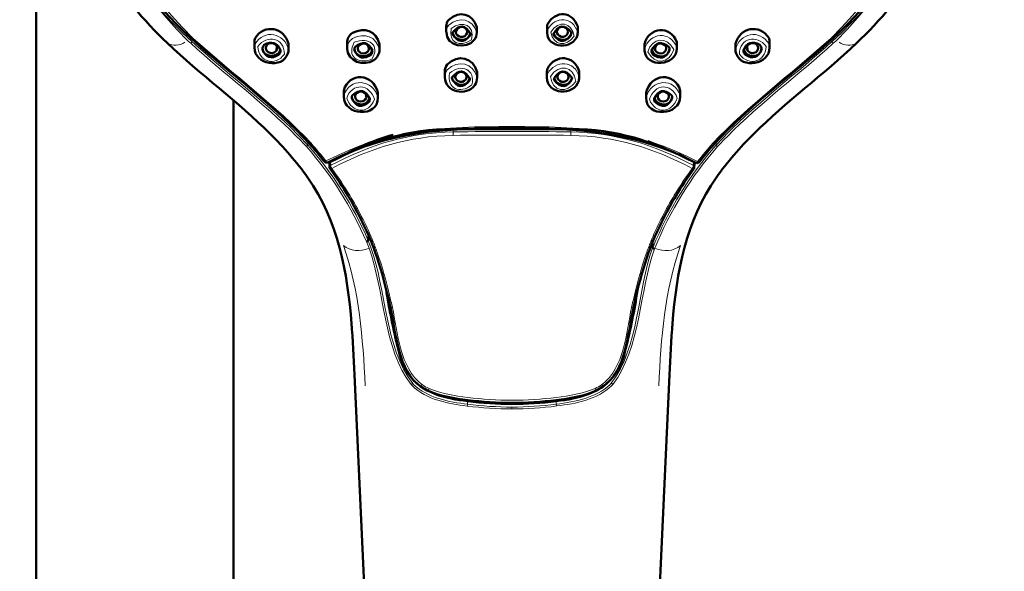
# Model space of a CAD drawing. Units: inches. Extents: x -1267 to 1195, y -1283 to 1995.
# Drawn here: x -693 to -583, y 277 to 338 of the extents above; entities that cross this region are included whole.
import ezdxf

# ---------------------------------------------------------------- set-up
doc = ezdxf.new("R2010")
doc.units = ezdxf.units.IN
doc.header["$MEASUREMENT"] = 0
doc.layers.add('Layer 1', color=7, linetype='Continuous')

msp = doc.modelspace()

# ---------------------------------------------------------------- linework, layer by layer
at = {"layer": 'Layer 1', "lineweight": 50}
for points in [[(-690.8, 158.75), (-690.8, 363.46)], [(-674.08, 336.83), (-674.36, 337.1)], [(-674.08, 336.83), (-673.88, 336.63)], [(-645.11, 337.6), (-645.11, 336.98)], [(-642.78, 336.98), (-642.79, 336.92)], [(-641.71, 337.56), (-641.71, 336.94)], [(-633.87, 337.56), (-633.87, 336.94)], [(-630.47, 337.6), (-630.47, 336.98)], [(-601.49, 336.83), (-601.55, 336.78)], [(-601.49, 336.83), (-601.22, 337.1)], [(-673.43, 336.23), (-673.48, 336.26)], [(-673.23, 336.05), (-673.43, 336.23)], [(-672.67, 335.55), (-672.89, 335.73)], [(-672.87, 335.72), (-672.89, 335.73)], [(-666.48, 335.26), (-666.48, 335.89)], [(-662.68, 335.05), (-662.68, 335.67)], [(-656.15, 335.8), (-656.15, 335.17)], [(-652.54, 335.66), (-652.54, 335.04)], [(-623.03, 335.66), (-623.03, 335.04)], [(-619.44, 335.88), (-619.43, 335.8)], [(-619.43, 335.8), (-619.43, 335.17)], [(-612.89, 335.67), (-612.89, 335.05)], [(-609.1, 335.89), (-609.1, 335.26)], [(-602.9, 335.55), (-602.84, 335.59)], [(-602.84, 335.59), (-602.8, 335.64)], [(-602.14, 336.23), (-602.34, 336.05)], [(-602.1, 336.26), (-602.14, 336.23)], [(-672.67, 335.55), (-672.65, 335.52)], [(-623.03, 335.04), (-623.03, 334.95)], [(-602.9, 335.55), (-602.92, 335.52)], [(-645.28, 332.59), (-645.28, 331.97)], [(-641.67, 332.53), (-641.67, 331.92)], [(-633.9, 332.53), (-633.9, 331.92)], [(-630.3, 332.59), (-630.3, 331.97)], [(-642.85, 331.95), (-642.86, 331.92)], [(-632.72, 331.95), (-632.72, 331.92)], [(-656.53, 329.83), (-656.53, 330.46)], [(-652.73, 329.67), (-652.73, 330.27)], [(-622.85, 329.67), (-622.85, 330.27)], [(-619.05, 329.83), (-619.05, 330.46)], [(-668.79, 158.41), (-668.79, 329.38)], [(-637.79, 326.29), (-637.85, 326.29)], [(-637.85, 326.18), (-637.79, 326.18)], [(-637.73, 326.18), (-637.79, 326.18)], [(-657.47, 322.9), (-657.43, 322.84)], [(-617.62, 322.57), (-619.2, 323.38)], [(-658.12, 322.33), (-658.12, 322.31)], [(-658.12, 322.28), (-658.12, 322.31)], [(-658.1, 321.9), (-658.12, 322.28)], [(-658.04, 321.73), (-658.04, 321.73)], [(-617.54, 321.73), (-617.54, 321.73)], [(-617.48, 321.9), (-617.45, 322.28)], [(-617.46, 322.33), (-617.45, 322.31)], [(-617.45, 322.28), (-617.45, 322.31)], [(-653.8, 313.73), (-653.78, 314.35)], [(-653.57, 313.89), (-653.51, 313.75)], [(-622, 313.89), (-622.07, 313.75)], [(-622.12, 312.92), (-622.14, 313.55)], [(-655.34, 298.79), (-653.28, 254.32)], [(-620.24, 298.79), (-622.29, 254.32)], [(-648.48, 297.9), (-648.48, 297.87)], [(-647.92, 297.44), (-647.92, 297.42)], [(-627.66, 297.44), (-627.66, 297.44)], [(-646.59, 296.72), (-646.58, 296.79)], [(-644.9, 296.22), (-644.9, 296.33)], [(-644.88, 296.32), (-644.88, 296.21)], [(-644.87, 296.2), (-644.86, 296.32)], [(-630.71, 296.21), (-630.71, 296.32)], [(-630.7, 296.32), (-630.7, 296.22)], [(-630.67, 296.22), (-630.67, 296.33)], [(-628.98, 296.73), (-628.99, 296.79)]]:
    msp.add_lwpolyline(points, dxfattribs=at)
at = {"layer": 'Layer 1', "lineweight": 18}
for points in [[(-642.79, 336.92), (-642.78, 337.07)], [(-642.79, 336.92), (-642.78, 337.04)], [(-632.78, 336.92), (-632.79, 337.08)], [(-632.78, 336.92), (-632.79, 337.07)], [(-673.89, 336.02), (-673.85, 336)], [(-673.88, 336.64), (-673.88, 336.63)], [(-673.57, 335.74), (-673.85, 336)], [(-673.75, 336.22), (-673.71, 336.19)], [(-673.43, 335.93), (-673.71, 336.19)], [(-673.42, 336.22), (-673.43, 335.93)], [(-673.29, 336.28), (-673.32, 336.31)], [(-673.08, 336.1), (-673.29, 336.28)], [(-602.29, 336.28), (-602.49, 336.1)], [(-602.25, 336.31), (-602.29, 336.28)], [(-602.16, 336.22), (-602.14, 335.93)], [(-602.14, 335.93), (-601.86, 336.19)], [(-602, 335.74), (-601.72, 336)], [(-601.83, 336.22), (-601.86, 336.19)], [(-601.68, 336.02), (-601.72, 336)], [(-664.08, 334.87), (-664.06, 335.52)], [(-664.08, 334.87), (-663.95, 335.21)], [(-653.78, 334.92), (-653.76, 335.37)], [(-653.78, 334.92), (-653.72, 335.21)], [(-621.79, 334.92), (-621.86, 335.21)], [(-621.79, 334.92), (-621.81, 335.37)], [(-619.43, 335.17), (-619.44, 335.26)], [(-611.49, 334.87), (-611.62, 335.21)], [(-611.49, 334.87), (-611.52, 335.52)], [(-642.86, 331.92), (-642.85, 332.04)], [(-642.86, 331.92), (-642.85, 332)], [(-632.72, 331.92), (-632.72, 332.04)], [(-632.72, 331.92), (-632.72, 332)], [(-654.05, 329.59), (-654.04, 329.98)], [(-654.05, 329.59), (-654, 329.79)], [(-621.53, 329.59), (-621.57, 329.79)], [(-621.53, 329.59), (-621.54, 329.98)], [(-644.33, 326.25), (-644.33, 326.19)], [(-644.33, 325.86), (-644.33, 326.19)], [(-637.78, 326.46), (-637.85, 326.46)], [(-637.79, 326.28), (-637.85, 326.28)], [(-637.79, 325.89), (-637.85, 325.89)], [(-637.79, 326.28), (-637.72, 326.28)], [(-637.79, 325.89), (-637.72, 325.89)], [(-631.25, 325.86), (-631.25, 326.19)], [(-631.24, 326.25), (-631.24, 326.19)], [(-660.52, 324.74), (-660.54, 324.39)], [(-637.79, 325.5), (-637.85, 325.5)], [(-637.79, 325.5), (-637.72, 325.5)], [(-615.05, 324.74), (-615.04, 324.39)], [(-657.99, 322.54), (-657.99, 322.52)], [(-657.96, 322.14), (-657.99, 322.52)], [(-657.28, 323), (-657.24, 322.94)], [(-617.61, 322.14), (-617.59, 322.52)], [(-617.59, 322.54), (-617.59, 322.52)], [(-657.86, 321.79), (-657.86, 321.79)], [(-617.71, 321.79), (-617.72, 321.79)], [(-653.37, 313.94), (-653.31, 313.79)], [(-622.21, 313.94), (-622.27, 313.79)], [(-622.12, 312.92), (-622.08, 313)], [(-621.92, 312.82), (-621.88, 312.9)], [(-649.01, 297.68), (-648.92, 297.58)], [(-648.84, 297.81), (-648.75, 297.71)], [(-648.47, 297.9), (-648.47, 297.87)], [(-626.73, 297.84), (-626.85, 297.71)], [(-626.56, 297.71), (-626.68, 297.58)], [(-644.86, 296.2), (-644.86, 296.32)], [(-631.09, 296.13), (-631.09, 296.25)], [(-642.73, 295.84), (-642.73, 295.5)], [(-638.98, 295.66), (-638.98, 295.53)], [(-638.72, 295.65), (-638.72, 295.53)], [(-638.69, 295.53), (-638.69, 295.65)], [(-638.39, 295.52), (-638.39, 295.65)], [(-637.79, 294.97), (-637.79, 295.18)], [(-637.18, 295.52), (-637.18, 295.65)], [(-636.88, 295.53), (-636.88, 295.65)], [(-636.86, 295.65), (-636.86, 295.53)], [(-636.6, 295.66), (-636.6, 295.53)], [(-632.86, 295.84), (-632.85, 295.51)]]:
    msp.add_lwpolyline(points, dxfattribs=at)
for points in [[(-637.79, 413.9), (-656.83, 413.28), (-675.51, 404.23), (-684.09, 386.45), (-692.62, 368.8), (-687.34, 349.43), (-673.89, 336.02)], [(-637.79, 413.9), (-618.75, 413.28), (-600.06, 404.23), (-591.48, 386.46), (-582.95, 368.8), (-588.23, 349.43), (-601.68, 336.02)], [(-637.78, 413.2), (-656.72, 412.58), (-675.43, 403.47), (-683.7, 385.63), (-691.76, 368.24), (-686.53, 349.4), (-673.32, 336.31)], [(-602.25, 336.31), (-589.04, 349.4), (-583.82, 368.24), (-591.87, 385.63), (-600.14, 403.47), (-618.86, 412.58), (-637.78, 413.2)]]:
    msp.add_open_spline(points, degree=3, knots=[0, 0, 0, 0, 1, 1, 1, 2, 2, 2, 2], dxfattribs=at)
for points in [[(-688.1, 369.86), (-688.62, 357.34), (-683.43, 345.17), (-673.75, 336.22)], [(-601.83, 336.22), (-592.15, 345.17), (-586.95, 357.34), (-587.47, 369.86)], [(-644.84, 337.75), (-643.63, 338.83), (-642.17, 338.47), (-641.71, 336.94)], [(-644.56, 337.4), (-643.21, 338.37), (-641.96, 337.75), (-642.28, 336.15)], [(-630.47, 336.98), (-631.02, 338.71), (-632.95, 338.86), (-633.83, 337.25)], [(-630.85, 336.54), (-631.17, 338.11), (-632.54, 338.35), (-633.48, 337)], [(-662.68, 335.05), (-663.14, 336.94), (-665.37, 337.35), (-666.41, 335.67)], [(-663.12, 334.53), (-663.17, 336.36), (-665.04, 336.81), (-666.11, 335.37)], [(-652.54, 335.04), (-652.92, 336.51), (-654.2, 336.98), (-655.54, 336.29)], [(-644.84, 337.75), (-645.01, 337.54), (-645.11, 337.26), (-645.11, 336.98)], [(-642.28, 336.14), (-643.63, 335.25), (-644.85, 335.79), (-644.56, 337.4)], [(-633.83, 337.25), (-633.86, 337.15), (-633.87, 337.05), (-633.87, 336.94)], [(-633.48, 337), (-633.14, 335.44), (-631.81, 335.26), (-630.85, 336.54)], [(-619.44, 335.26), (-620.12, 337.18), (-622.53, 336.99), (-623.03, 335.04)], [(-612.9, 335.05), (-612.43, 336.94), (-610.2, 337.35), (-609.16, 335.67)], [(-612.46, 334.53), (-612.41, 336.36), (-610.53, 336.81), (-609.47, 335.37)], [(-674.23, 335.88), (-674.85, 335.45), (-675.54, 335.39), (-676.15, 335.75)], [(-673.57, 335.74), (-673.51, 335.78), (-673.45, 335.86), (-673.43, 335.91)], [(-661.81, 325.4), (-665.49, 329.12), (-669.7, 332.23), (-673.57, 335.74)], [(-673.47, 336.26), (-673.45, 336.24), (-673.39, 336.26), (-673.32, 336.31)], [(-661.66, 325.58), (-665.34, 329.3), (-669.56, 332.41), (-673.43, 335.93)], [(-673.23, 336.05), (-673.21, 336.02), (-673.15, 336.04), (-673.08, 336.1)], [(-660.17, 324.59), (-664.1, 328.84), (-668.8, 332.23), (-673.08, 336.1)], [(-666.41, 335.67), (-666.45, 335.53), (-666.48, 335.4), (-666.48, 335.26)], [(-653.41, 333.96), (-655.03, 333.35), (-656.22, 334.34), (-655.35, 335.86)], [(-655.54, 336.29), (-655.92, 336.01), (-656.14, 335.6), (-656.14, 335.17)], [(-653.41, 333.96), (-652.4, 335.51), (-653.74, 336.51), (-655.35, 335.86)], [(-619.77, 335.04), (-620.52, 336.57), (-622.15, 336.43), (-622.66, 334.79)], [(-615.41, 324.59), (-611.46, 328.83), (-606.79, 332.24), (-602.49, 336.1)], [(-613.92, 325.58), (-610.24, 329.3), (-606.03, 332.43), (-602.15, 335.93)], [(-613.76, 325.4), (-610.08, 329.11), (-605.89, 332.24), (-602, 335.74)], [(-609.1, 335.26), (-609.1, 335.4), (-609.12, 335.53), (-609.16, 335.67)], [(-602.49, 336.1), (-602.42, 336.04), (-602.37, 336.02), (-602.34, 336.05)], [(-602.25, 336.31), (-602.18, 336.26), (-602.13, 336.24), (-602.1, 336.26)], [(-602.15, 335.93), (-602.15, 335.88), (-602.09, 335.81), (-602.03, 335.76)], [(-601.35, 335.88), (-600.73, 335.45), (-600.03, 335.39), (-599.42, 335.75)], [(-666.11, 335.37), (-665.95, 333.62), (-664.2, 333.14), (-663.12, 334.53)], [(-622.66, 334.79), (-621.89, 333.29), (-620.3, 333.44), (-619.77, 335.04)], [(-609.47, 335.37), (-609.62, 333.62), (-611.37, 333.14), (-612.46, 334.53)], [(-645.01, 332.77), (-643.79, 333.97), (-642.1, 333.58), (-641.68, 331.92)], [(-644.73, 332.42), (-643.38, 333.53), (-641.85, 332.83), (-642.25, 331.1)], [(-630.3, 331.97), (-630.79, 333.85), (-632.95, 333.96), (-633.85, 332.29)], [(-630.69, 331.49), (-630.89, 333.21), (-632.54, 333.5), (-633.51, 332.04)], [(-645.01, 332.77), (-645.18, 332.53), (-645.28, 332.26), (-645.28, 331.97)], [(-642.25, 331.1), (-643.6, 330.05), (-645.1, 330.69), (-644.73, 332.42)], [(-633.85, 332.29), (-633.88, 332.17), (-633.9, 332.05), (-633.9, 331.92)], [(-652.73, 329.67), (-653.21, 331.78), (-655.96, 332), (-656.53, 329.83)], [(-653.1, 329.5), (-653.65, 331.23), (-655.57, 331.38), (-656.2, 329.64)], [(-633.51, 332.04), (-633.28, 330.31), (-631.68, 330.08), (-630.69, 331.49)], [(-622.85, 329.67), (-622.36, 331.78), (-619.61, 332), (-619.04, 329.83)], [(-622.48, 329.5), (-621.92, 331.23), (-620.01, 331.38), (-619.38, 329.64)], [(-656.2, 329.64), (-655.64, 327.92), (-653.74, 327.77), (-653.1, 329.5)], [(-619.38, 329.64), (-619.94, 327.92), (-621.84, 327.77), (-622.48, 329.5)], [(-658.51, 322.62), (-651.71, 326.17), (-645.41, 326.48), (-637.85, 326.46)], [(-657.99, 322.54), (-653.5, 324.87), (-649.41, 326.17), (-644.33, 326.25)], [(-657.96, 322.14), (-653.48, 324.47), (-649.41, 325.77), (-644.33, 325.86)], [(-644.33, 325.86), (-644.34, 325.73), (-644.34, 325.6), (-644.33, 325.47)], [(-644.33, 326.25), (-642.17, 326.29), (-640.01, 326.29), (-637.85, 326.28)], [(-644.33, 325.86), (-642.17, 325.91), (-640.01, 325.89), (-637.85, 325.89)], [(-637.78, 326.46), (-630.16, 326.48), (-623.99, 326.15), (-617.11, 322.56)], [(-631.25, 325.86), (-633.41, 325.91), (-635.57, 325.89), (-637.73, 325.89)], [(-632.3, 326.27), (-634.11, 326.29), (-635.92, 326.29), (-637.72, 326.28)], [(-617.61, 322.14), (-622.1, 324.47), (-626.17, 325.77), (-631.25, 325.86)], [(-631.25, 325.47), (-631.24, 325.6), (-631.24, 325.73), (-631.25, 325.86)], [(-660.69, 324.22), (-661.06, 324.62), (-661.43, 325.02), (-661.81, 325.4)], [(-660.54, 324.39), (-660.91, 324.79), (-661.28, 325.19), (-661.66, 325.58)], [(-657.86, 321.79), (-653.41, 324.11), (-649.37, 325.38), (-644.33, 325.47)], [(-644.33, 325.47), (-642.17, 325.51), (-640.01, 325.51), (-637.85, 325.5)], [(-631.25, 325.47), (-633.4, 325.51), (-635.56, 325.51), (-637.72, 325.5)], [(-617.71, 321.79), (-622.16, 324.11), (-626.21, 325.38), (-631.25, 325.47)], [(-617.59, 322.54), (-619.24, 323.39), (-620.9, 324.24), (-622.63, 324.92)], [(-613.92, 325.58), (-614.3, 325.19), (-614.67, 324.79), (-615.04, 324.39)], [(-613.76, 325.4), (-614.15, 325.02), (-614.51, 324.62), (-614.88, 324.22)], [(-660.69, 324.22), (-660.63, 324.27), (-660.56, 324.34), (-660.54, 324.38)], [(-660.69, 324.22), (-657.9, 321.08), (-655.66, 317.49), (-654, 313.63)], [(-660.54, 324.39), (-657.72, 321.23), (-655.47, 317.61), (-653.8, 313.73)], [(-660.33, 324.53), (-660.27, 324.52), (-660.21, 324.55), (-660.17, 324.59)], [(-658.51, 322.62), (-659.04, 323.29), (-659.59, 323.95), (-660.17, 324.59)], [(-622.08, 313), (-620.37, 317.15), (-618.02, 321.03), (-615.04, 324.39)], [(-621.88, 312.9), (-620.19, 317.03), (-617.85, 320.88), (-614.88, 324.22)], [(-615.41, 324.59), (-616, 323.94), (-616.56, 323.26), (-617.11, 322.56)], [(-615.24, 324.53), (-615.3, 324.52), (-615.36, 324.55), (-615.41, 324.59)], [(-615.04, 324.39), (-615.03, 324.35), (-614.97, 324.29), (-614.9, 324.23)], [(-658.68, 322.55), (-658.67, 322.53), (-658.59, 322.56), (-658.51, 322.62)], [(-658.51, 322.62), (-658.44, 322.5), (-658.35, 322.45), (-658.31, 322.47)], [(-657.99, 322.53), (-658.06, 322.49), (-658.11, 322.41), (-658.12, 322.33)], [(-657.96, 322.57), (-657.97, 322.57), (-657.98, 322.55), (-657.99, 322.54)], [(-617.59, 322.54), (-617.6, 322.55), (-617.6, 322.57), (-617.62, 322.57)], [(-617.46, 322.33), (-617.46, 322.41), (-617.51, 322.49), (-617.59, 322.53)], [(-617.3, 322.42), (-617.26, 322.4), (-617.18, 322.45), (-617.11, 322.56)], [(-617.11, 322.56), (-617.02, 322.5), (-616.95, 322.48), (-616.93, 322.5)], [(-657.96, 322.14), (-658.05, 322.09), (-658.11, 322), (-658.1, 321.9)], [(-658.04, 321.73), (-658.03, 321.71), (-657.96, 321.73), (-657.86, 321.79)], [(-658.04, 321.73), (-658.02, 321.71), (-657.95, 321.73), (-657.86, 321.78)], [(-657.96, 322.14), (-657.99, 322.06), (-657.94, 321.91), (-657.86, 321.79)], [(-655.86, 318.8), (-656.48, 319.83), (-657.15, 320.82), (-657.86, 321.78)], [(-617.72, 321.78), (-618.43, 320.82), (-619.09, 319.83), (-619.71, 318.8)], [(-617.72, 321.78), (-617.63, 321.73), (-617.55, 321.71), (-617.54, 321.73)], [(-617.71, 321.79), (-617.63, 321.91), (-617.59, 322.06), (-617.61, 322.14)], [(-617.71, 321.79), (-617.62, 321.73), (-617.55, 321.71), (-617.53, 321.73)], [(-617.48, 321.9), (-617.47, 322), (-617.53, 322.09), (-617.61, 322.14)], [(-653.37, 313.94), (-654.09, 315.61), (-654.92, 317.24), (-655.86, 318.8)], [(-619.71, 318.8), (-620.65, 317.24), (-621.49, 315.61), (-622.21, 313.94)], [(-653.51, 312.98), (-653.6, 313.24), (-653.7, 313.49), (-653.8, 313.73)], [(-653.57, 313.89), (-653.5, 313.89), (-653.43, 313.91), (-653.37, 313.94)], [(-653.51, 313.75), (-653.5, 313.73), (-653.42, 313.75), (-653.31, 313.79)], [(-652.8, 312.45), (-652.96, 312.9), (-653.13, 313.34), (-653.31, 313.79)], [(-622.27, 313.79), (-622.44, 313.34), (-622.61, 312.9), (-622.78, 312.45)], [(-622.27, 313.79), (-622.16, 313.75), (-622.07, 313.73), (-622.06, 313.75)], [(-622.21, 313.94), (-622.09, 313.89), (-622.01, 313.87), (-622.01, 313.89)], [(-656.57, 313.21), (-654.78, 308.13), (-654.41, 302.89), (-654.13, 297.55)], [(-653.71, 312.89), (-654.72, 312.45), (-655.76, 312.54), (-656.57, 313.21)], [(-653.71, 312.89), (-653.81, 313.14), (-653.9, 313.39), (-654, 313.63)], [(-653.71, 312.89), (-651.97, 308.19), (-652.17, 301.69), (-649.01, 297.68)], [(-653.51, 312.98), (-651.78, 308.31), (-651.98, 301.78), (-648.84, 297.81)], [(-622.12, 312.92), (-623.83, 308.26), (-623.64, 301.81), (-626.73, 297.84)], [(-621.92, 312.82), (-623.6, 308.16), (-623.47, 301.69), (-626.56, 297.71)], [(-621.88, 312.9), (-620.86, 312.45), (-619.82, 312.53), (-619.01, 313.21)], [(-619.01, 313.21), (-620.8, 308.13), (-621.17, 302.89), (-621.45, 297.55)], [(-651.42, 307.67), (-651.8, 309.29), (-652.26, 310.88), (-652.8, 312.45)], [(-624.15, 307.67), (-623.77, 309.29), (-623.32, 310.88), (-622.78, 312.45)], [(-651.64, 307.64), (-651.57, 307.64), (-651.49, 307.65), (-651.42, 307.67)], [(-651.11, 306.29), (-651.21, 306.75), (-651.32, 307.21), (-651.42, 307.67)], [(-624.15, 307.67), (-624.26, 307.21), (-624.36, 306.74), (-624.47, 306.29)], [(-623.93, 307.64), (-624, 307.64), (-624.08, 307.65), (-624.15, 307.67)], [(-651.32, 306.25), (-651.25, 306.26), (-651.18, 306.27), (-651.11, 306.29)], [(-651.11, 306.29), (-650.51, 303.47), (-650.27, 299.58), (-647.82, 297.68)], [(-624.47, 306.29), (-625.06, 303.47), (-625.3, 299.58), (-627.76, 297.68)], [(-624.47, 306.29), (-624.34, 306.26), (-624.26, 306.24), (-624.25, 306.25)], [(-648.84, 297.81), (-648.87, 297.8), (-648.94, 297.74), (-649.02, 297.68)], [(-648.92, 297.58), (-647.29, 295.99), (-644.95, 295.56), (-642.77, 295.29)], [(-648.75, 297.71), (-647.16, 296.18), (-644.85, 295.75), (-642.73, 295.5)], [(-647.9, 297.44), (-647.9, 297.52), (-647.87, 297.61), (-647.81, 297.68)], [(-647.81, 297.68), (-647.56, 297.52), (-647.3, 297.37), (-647.03, 297.25)], [(-647.03, 297.25), (-647.09, 297.12), (-647.12, 297.01), (-647.09, 296.99)], [(-647.03, 297.25), (-645.66, 296.72), (-644.2, 296.43), (-642.72, 296.26)], [(-626.85, 297.71), (-628.44, 296.2), (-630.73, 295.76), (-632.85, 295.51)], [(-628.54, 297.25), (-629.92, 296.72), (-631.38, 296.43), (-632.85, 296.26)], [(-626.68, 297.58), (-628.3, 296), (-630.63, 295.57), (-632.81, 295.3)], [(-628.54, 297.25), (-628.27, 297.37), (-628.01, 297.51), (-627.77, 297.68)], [(-628.49, 296.99), (-628.46, 297.01), (-628.49, 297.12), (-628.54, 297.25)], [(-627.67, 297.44), (-627.67, 297.52), (-627.71, 297.61), (-627.77, 297.68)], [(-626.56, 297.71), (-626.62, 297.78), (-626.7, 297.83), (-626.74, 297.84)], [(-642.72, 296.26), (-641.08, 296.05), (-639.44, 295.94), (-637.79, 295.94)], [(-637.79, 295.94), (-636.14, 295.94), (-634.49, 296.05), (-632.85, 296.26)], [(-642.73, 295.5), (-642.75, 295.44), (-642.76, 295.37), (-642.77, 295.29)], [(-642.77, 295.29), (-641.12, 295.08), (-639.45, 294.97), (-637.79, 294.97)], [(-642.72, 295.5), (-641.09, 295.29), (-639.44, 295.18), (-637.78, 295.18)], [(-637.79, 294.97), (-636.12, 294.97), (-634.46, 295.08), (-632.81, 295.3)], [(-637.78, 295.18), (-636.14, 295.18), (-634.49, 295.29), (-632.85, 295.51)], [(-632.81, 295.3), (-632.82, 295.37), (-632.83, 295.44), (-632.85, 295.51)]]:
    msp.add_open_spline(points, degree=3, dxfattribs=at)
at = {"layer": 'Layer 1', "lineweight": 50}
for points in [[(-687.87, 368.13), (-687.87, 356.2), (-682.7, 344.76), (-673.48, 336.26)], [(-602.1, 336.26), (-592.87, 344.76), (-587.71, 356.2), (-587.7, 368.13)], [(-676.16, 335.75), (-681.51, 340.87), (-685.7, 347.15), (-688.23, 354.12)], [(-587.34, 354.12), (-589.88, 347.15), (-594.06, 340.87), (-599.42, 335.75)], [(-641.71, 337.56), (-642.17, 339.08), (-643.63, 339.43), (-644.84, 338.37)], [(-630.47, 337.6), (-631.02, 339.33), (-632.95, 339.46), (-633.83, 337.87)], [(-666.41, 336.3), (-665.36, 337.96), (-663.15, 337.54), (-662.68, 335.67)], [(-644.84, 338.37), (-645.01, 338.15), (-645.1, 337.88), (-645.11, 337.6)], [(-644.39, 336.97), (-643.67, 337.87), (-642.95, 337.82), (-642.41, 336.79)], [(-633.83, 337.87), (-633.85, 337.77), (-633.87, 337.66), (-633.87, 337.56)], [(-633.17, 336.81), (-632.62, 337.82), (-631.89, 337.88), (-631.18, 336.97)], [(-619.44, 335.88), (-620.13, 337.79), (-622.53, 337.59), (-623.03, 335.66)], [(-609.16, 336.3), (-610.21, 337.96), (-612.43, 337.54), (-612.89, 335.67)], [(-655.55, 336.91), (-655.93, 336.63), (-656.15, 336.23), (-656.15, 335.8)], [(-655.55, 336.91), (-654.2, 337.58), (-652.92, 337.11), (-652.54, 335.66)], [(-641.99, 336.12), (-642.85, 335), (-645.1, 335.42), (-645.1, 336.98)], [(-644.39, 336.97), (-644.4, 336.92), (-644.41, 336.87), (-644.41, 336.82)], [(-644.41, 336.82), (-643.87, 335.79), (-643.14, 335.74), (-642.42, 336.65)], [(-644.4, 336.91), (-644.28, 336), (-642.58, 335.75), (-642.41, 336.91)], [(-644.02, 337.12), (-644.03, 337.08), (-644.03, 337.03), (-644.03, 337)], [(-644.03, 337), (-644.02, 336.73), (-643.81, 336.51), (-643.52, 336.46)], [(-643.3, 337.58), (-643.65, 337.61), (-643.91, 337.45), (-644.02, 337.12)], [(-643.52, 336.46), (-643.18, 336.41), (-642.85, 336.61), (-642.79, 336.92)], [(-643.3, 337.58), (-642.98, 337.51), (-642.79, 337.3), (-642.78, 336.98)], [(-642.42, 336.65), (-642.41, 336.7), (-642.41, 336.74), (-642.41, 336.79)], [(-641.99, 336.12), (-641.81, 336.36), (-641.71, 336.65), (-641.71, 336.94)], [(-633.87, 336.94), (-633.87, 335.14), (-630.95, 334.99), (-630.51, 336.65)], [(-633.17, 336.81), (-633.17, 336.76), (-633.17, 336.7), (-633.16, 336.65)], [(-633.16, 336.92), (-633.05, 336), (-631.3, 335.74), (-631.17, 336.93)], [(-633.16, 336.65), (-632.42, 335.73), (-631.7, 335.79), (-631.17, 336.84)], [(-632.28, 337.58), (-632.59, 337.53), (-632.81, 337.28), (-632.79, 337)], [(-632.79, 337), (-632.79, 336.97), (-632.79, 336.95), (-632.79, 336.92)], [(-632.79, 336.92), (-632.67, 336.6), (-632.41, 336.43), (-632.06, 336.46)], [(-631.55, 337.12), (-631.62, 337.43), (-631.94, 337.63), (-632.28, 337.58)], [(-631.55, 336.98), (-631.59, 336.7), (-631.77, 336.52), (-632.06, 336.46)], [(-631.55, 336.98), (-631.54, 337.03), (-631.55, 337.08), (-631.55, 337.12)], [(-631.17, 336.84), (-631.17, 336.88), (-631.17, 336.93), (-631.18, 336.97)], [(-630.51, 336.65), (-630.48, 336.75), (-630.47, 336.86), (-630.47, 336.98)], [(-601.62, 336.72), (-601.6, 336.74), (-601.57, 336.76), (-601.55, 336.78)], [(-676.16, 335.75), (-672.47, 332.24), (-668.32, 329.25), (-664.71, 325.64)], [(-660.34, 324.53), (-664.22, 328.81), (-668.97, 332.16), (-673.23, 336.05)], [(-666.41, 336.3), (-666.46, 336.17), (-666.48, 336.03), (-666.48, 335.89)], [(-663.57, 334.96), (-663.9, 335.83), (-664.57, 336.03), (-665.38, 335.56)], [(-664.2, 335.66), (-664.5, 335.84), (-664.82, 335.81), (-665.07, 335.56)], [(-664.2, 335.66), (-663.99, 335.5), (-663.92, 335.28), (-663.99, 335.03)], [(-653.34, 334.93), (-653.75, 335.87), (-654.45, 336.02), (-655.25, 335.35)], [(-654.07, 335.68), (-654.4, 335.79), (-654.71, 335.7), (-654.9, 335.41)], [(-654.07, 335.68), (-653.82, 335.56), (-653.7, 335.33), (-653.73, 335.06)], [(-622.24, 334.93), (-621.82, 335.87), (-621.12, 336.02), (-620.33, 335.35)], [(-621.5, 335.68), (-621.76, 335.56), (-621.88, 335.33), (-621.84, 335.06)], [(-621.5, 335.68), (-621.17, 335.79), (-620.87, 335.7), (-620.67, 335.41)], [(-615.24, 324.53), (-611.35, 328.81), (-606.61, 332.16), (-602.34, 336.05)], [(-612.01, 334.96), (-611.67, 335.83), (-611.01, 336.03), (-610.2, 335.56)], [(-611.38, 335.66), (-611.59, 335.5), (-611.66, 335.28), (-611.59, 335.03)], [(-611.38, 335.66), (-611.07, 335.84), (-610.76, 335.81), (-610.5, 335.56)], [(-599.42, 335.75), (-603.1, 332.24), (-607.26, 329.25), (-610.87, 325.64)], [(-609.1, 335.89), (-609.1, 336.03), (-609.12, 336.17), (-609.16, 336.3)], [(-666.48, 335.26), (-666.48, 333.39), (-663.34, 332.81), (-662.75, 334.61)], [(-665.38, 335.56), (-665.5, 335.43), (-665.57, 335.26), (-665.58, 335.07)], [(-663.78, 334.44), (-664.61, 333.96), (-665.27, 334.18), (-665.58, 335.07)], [(-665.57, 335.15), (-665.51, 334.3), (-664.28, 334.08), (-663.78, 334.66)], [(-665.07, 335.56), (-665.16, 335.45), (-665.21, 335.33), (-665.2, 335.19)], [(-665.2, 335.19), (-665.19, 335.02), (-665.11, 334.87), (-664.96, 334.77)], [(-664.96, 334.77), (-664.69, 334.58), (-664.29, 334.62), (-664.09, 334.87)], [(-664.09, 334.87), (-664.04, 334.92), (-664.01, 334.97), (-663.99, 335.03)], [(-663.78, 334.66), (-663.68, 334.79), (-663.61, 334.93), (-663.59, 335.09)], [(-663.78, 334.44), (-663.64, 334.58), (-663.57, 334.76), (-663.57, 334.96)], [(-662.75, 334.61), (-662.7, 334.76), (-662.68, 334.9), (-662.68, 335.05)], [(-653.17, 333.87), (-654.24, 333.11), (-656.14, 333.72), (-656.14, 335.17)], [(-655.25, 335.35), (-655.31, 335.25), (-655.34, 335.13), (-655.35, 335.01)], [(-653.44, 334.55), (-654.26, 333.89), (-654.95, 334.04), (-655.35, 335.01)], [(-655.34, 335.09), (-655.26, 334.2), (-653.86, 333.99), (-653.44, 334.77)], [(-654.9, 335.41), (-654.95, 335.33), (-654.97, 335.23), (-654.97, 335.14)], [(-654.97, 335.14), (-654.96, 334.93), (-654.82, 334.75), (-654.61, 334.66)], [(-654.61, 334.66), (-654.3, 334.52), (-653.93, 334.64), (-653.78, 334.92)], [(-653.78, 334.92), (-653.76, 334.97), (-653.74, 335.01), (-653.73, 335.06)], [(-653.44, 334.77), (-653.39, 334.86), (-653.37, 334.96), (-653.35, 335.05)], [(-653.44, 334.55), (-653.37, 334.66), (-653.34, 334.8), (-653.34, 334.93)], [(-653.17, 333.87), (-652.8, 334.14), (-652.54, 334.57), (-652.54, 335.04)], [(-641.67, 332.53), (-642.1, 334.18), (-643.79, 334.57), (-645.02, 333.39)], [(-630.3, 332.59), (-630.82, 334.43), (-632.94, 334.59), (-633.85, 332.91)], [(-623.03, 334.95), (-622.9, 332.93), (-619.43, 333.19), (-619.43, 335.17)], [(-622.24, 334.93), (-622.24, 334.8), (-622.2, 334.66), (-622.14, 334.55)], [(-622.22, 335.05), (-622.1, 334.15), (-620.35, 333.89), (-620.23, 335.09)], [(-622.14, 334.55), (-621.32, 333.89), (-620.62, 334.04), (-620.23, 335.01)], [(-621.84, 335.06), (-621.84, 335.01), (-621.82, 334.97), (-621.79, 334.92)], [(-621.79, 334.92), (-621.64, 334.64), (-621.27, 334.52), (-620.96, 334.66)], [(-620.96, 334.66), (-620.76, 334.75), (-620.61, 334.93), (-620.61, 335.14)], [(-620.61, 335.14), (-620.6, 335.23), (-620.62, 335.33), (-620.67, 335.41)], [(-620.23, 335.01), (-620.23, 335.13), (-620.26, 335.25), (-620.33, 335.35)], [(-612.9, 335.05), (-612.9, 334.9), (-612.88, 334.76), (-612.83, 334.61)], [(-609.1, 335.26), (-609.09, 333.39), (-612.23, 332.81), (-612.83, 334.61)], [(-612.01, 334.96), (-612.01, 334.76), (-611.93, 334.58), (-611.79, 334.44)], [(-611.98, 335.09), (-611.85, 334.19), (-610.09, 333.94), (-610, 335.15)], [(-611.79, 334.44), (-610.97, 333.96), (-610.3, 334.18), (-609.99, 335.07)], [(-611.59, 335.03), (-611.57, 334.97), (-611.53, 334.92), (-611.49, 334.87)], [(-611.49, 334.87), (-611.29, 334.62), (-610.89, 334.58), (-610.61, 334.77)], [(-610.61, 334.77), (-610.47, 334.87), (-610.38, 335.02), (-610.37, 335.19)], [(-610.37, 335.19), (-610.37, 335.33), (-610.41, 335.45), (-610.5, 335.56)], [(-609.99, 335.07), (-609.99, 335.26), (-610.07, 335.43), (-610.2, 335.56)], [(-645.02, 333.39), (-645.19, 333.15), (-645.27, 332.87), (-645.28, 332.59)], [(-656.53, 330.46), (-655.95, 332.62), (-653.22, 332.38), (-652.73, 330.27)], [(-642.47, 331.79), (-643.03, 332.83), (-643.76, 332.88), (-644.47, 331.93)], [(-643.38, 332.56), (-643.73, 332.59), (-643.99, 332.42), (-644.09, 332.09)], [(-643.38, 332.56), (-643.06, 332.5), (-642.87, 332.28), (-642.85, 331.95)], [(-633.85, 332.91), (-633.88, 332.79), (-633.9, 332.66), (-633.9, 332.53)], [(-633.11, 331.79), (-632.55, 332.83), (-631.81, 332.88), (-631.11, 331.93)], [(-632.19, 332.56), (-632.52, 332.5), (-632.71, 332.28), (-632.72, 331.95)], [(-632.19, 332.56), (-631.84, 332.59), (-631.58, 332.42), (-631.48, 332.09)], [(-619.05, 330.46), (-619.63, 332.62), (-622.36, 332.38), (-622.84, 330.27)], [(-641.94, 331.07), (-642.84, 329.79), (-645.27, 330.29), (-645.27, 331.97)], [(-644.47, 331.93), (-644.47, 331.9), (-644.47, 331.86), (-644.48, 331.82)], [(-642.48, 331.64), (-643.21, 330.68), (-643.94, 330.75), (-644.48, 331.82)], [(-644.47, 331.92), (-644.38, 331), (-642.67, 330.72), (-642.48, 331.87)], [(-644.09, 332.09), (-644.1, 332.05), (-644.1, 332.01), (-644.1, 331.97)], [(-644.1, 331.97), (-644.09, 331.71), (-643.86, 331.48), (-643.57, 331.44)], [(-643.57, 331.44), (-643.22, 331.4), (-642.91, 331.61), (-642.86, 331.92)], [(-642.48, 331.87), (-642.48, 331.87), (-642.48, 331.89), (-642.48, 331.9)], [(-642.48, 331.64), (-642.47, 331.69), (-642.47, 331.74), (-642.47, 331.79)], [(-641.94, 331.07), (-641.77, 331.32), (-641.67, 331.61), (-641.67, 331.92)], [(-633.9, 331.92), (-633.9, 329.99), (-630.86, 329.82), (-630.36, 331.57)], [(-633.11, 331.79), (-633.11, 331.74), (-633.1, 331.69), (-633.09, 331.64)], [(-633.09, 331.9), (-632.99, 330.99), (-631.23, 330.71), (-631.1, 331.92)], [(-633.09, 331.64), (-632.36, 330.68), (-631.64, 330.75), (-631.09, 331.82)], [(-632.72, 331.92), (-632.67, 331.61), (-632.35, 331.4), (-632.01, 331.44)], [(-632.01, 331.44), (-631.71, 331.48), (-631.49, 331.71), (-631.48, 331.97)], [(-631.48, 331.97), (-631.48, 332.01), (-631.48, 332.05), (-631.48, 332.09)], [(-631.09, 331.82), (-631.09, 331.86), (-631.1, 331.9), (-631.11, 331.93)], [(-630.36, 331.57), (-630.32, 331.7), (-630.3, 331.83), (-630.3, 331.97)], [(-653.63, 329.56), (-654.05, 330.54), (-654.76, 330.69), (-655.55, 329.97)], [(-654.39, 330.33), (-654.73, 330.43), (-655.02, 330.32), (-655.21, 330.03)], [(-654.39, 330.33), (-654.11, 330.22), (-653.98, 329.98), (-654.01, 329.69)], [(-621.95, 329.56), (-621.53, 330.54), (-620.82, 330.69), (-620.02, 329.97)], [(-621.19, 330.33), (-621.46, 330.22), (-621.6, 329.98), (-621.56, 329.69)], [(-621.19, 330.33), (-620.85, 330.43), (-620.55, 330.32), (-620.37, 330.03)], [(-656.53, 329.83), (-656.53, 327.66), (-652.73, 327.4), (-652.73, 329.67)], [(-655.55, 329.97), (-655.6, 329.88), (-655.63, 329.77), (-655.63, 329.66)], [(-653.7, 329.22), (-654.52, 328.49), (-655.22, 328.65), (-655.63, 329.66)], [(-655.62, 329.74), (-655.55, 328.83), (-654.09, 328.61), (-653.7, 329.46)], [(-655.21, 330.03), (-655.24, 329.95), (-655.26, 329.86), (-655.25, 329.79)], [(-655.25, 329.79), (-655.24, 329.56), (-655.09, 329.37), (-654.87, 329.28)], [(-654.87, 329.28), (-654.55, 329.16), (-654.18, 329.3), (-654.05, 329.59)], [(-654.05, 329.59), (-654.04, 329.62), (-654.02, 329.65), (-654.01, 329.69)], [(-653.7, 329.46), (-653.67, 329.53), (-653.65, 329.61), (-653.63, 329.69)], [(-653.7, 329.22), (-653.65, 329.33), (-653.62, 329.44), (-653.63, 329.56)], [(-619.04, 329.83), (-619.04, 327.66), (-622.85, 327.4), (-622.85, 329.67)], [(-621.95, 329.56), (-621.96, 329.44), (-621.93, 329.33), (-621.88, 329.22)], [(-621.94, 329.69), (-621.81, 328.78), (-620.05, 328.53), (-619.95, 329.74)], [(-621.88, 329.22), (-621.06, 328.49), (-620.35, 328.65), (-619.94, 329.66)], [(-621.56, 329.69), (-621.55, 329.65), (-621.54, 329.62), (-621.52, 329.59)], [(-621.52, 329.59), (-621.39, 329.3), (-621.02, 329.16), (-620.71, 329.28)], [(-620.71, 329.28), (-620.48, 329.37), (-620.33, 329.56), (-620.32, 329.79)], [(-620.32, 329.79), (-620.32, 329.86), (-620.33, 329.95), (-620.37, 330.03)], [(-619.94, 329.66), (-619.94, 329.77), (-619.97, 329.88), (-620.02, 329.97)], [(-658.31, 322.47), (-651.48, 325.94), (-645.43, 326.29), (-637.85, 326.29)], [(-644.33, 326.19), (-649.4, 326.19), (-653.52, 324.83), (-657.99, 322.52)], [(-644.33, 326.19), (-642.17, 326.18), (-640.01, 326.18), (-637.85, 326.18)], [(-637.79, 326.29), (-630.18, 326.29), (-624.15, 325.9), (-617.31, 322.42)], [(-637.73, 326.18), (-635.57, 326.18), (-633.41, 326.18), (-631.25, 326.19)], [(-631.25, 326.19), (-626.18, 326.19), (-622.06, 324.83), (-617.59, 322.52)], [(-660.53, 320.76), (-661.77, 322.51), (-663.19, 324.13), (-664.71, 325.64)], [(-657.96, 322.57), (-655.71, 323.72), (-653.47, 324.92), (-651.01, 325.55)], [(-610.87, 325.64), (-612.38, 324.13), (-613.81, 322.51), (-615.04, 320.76)], [(-658.68, 322.55), (-659.21, 323.23), (-659.76, 323.89), (-660.34, 324.53)], [(-615.24, 324.53), (-615.83, 323.87), (-616.39, 323.2), (-616.94, 322.5)], [(-658.68, 322.55), (-658.59, 322.44), (-658.44, 322.41), (-658.31, 322.47)], [(-657.96, 322.57), (-658.05, 322.53), (-658.11, 322.43), (-658.12, 322.33)], [(-657.99, 322.52), (-658.06, 322.48), (-658.11, 322.4), (-658.12, 322.31)], [(-617.46, 322.33), (-617.46, 322.43), (-617.52, 322.53), (-617.62, 322.57)], [(-617.45, 322.31), (-617.46, 322.4), (-617.51, 322.48), (-617.59, 322.52)], [(-617.31, 322.42), (-617.18, 322.36), (-617.02, 322.39), (-616.94, 322.5)], [(-658.1, 321.9), (-658.09, 321.83), (-658.08, 321.78), (-658.04, 321.73)], [(-656.05, 318.75), (-656.67, 319.77), (-657.33, 320.77), (-658.04, 321.73)], [(-617.54, 321.73), (-618.25, 320.77), (-618.9, 319.77), (-619.52, 318.75)], [(-617.54, 321.73), (-617.5, 321.78), (-617.48, 321.83), (-617.48, 321.9)], [(-655.66, 304.47), (-656.11, 310.18), (-657.16, 315.99), (-660.53, 320.75)], [(-615.05, 320.75), (-618.42, 315.99), (-619.47, 310.19), (-619.91, 304.47)], [(-653.57, 313.89), (-654.29, 315.56), (-655.12, 317.18), (-656.05, 318.75)], [(-619.52, 318.75), (-620.46, 317.18), (-621.28, 315.56), (-622, 313.89)], [(-654, 313.63), (-653.93, 313.65), (-653.86, 313.69), (-653.8, 313.73)], [(-653.01, 312.41), (-653.17, 312.86), (-653.34, 313.3), (-653.51, 313.75)], [(-622.07, 313.75), (-622.24, 313.3), (-622.4, 312.86), (-622.57, 312.41)], [(-621.92, 312.82), (-621.99, 312.84), (-622.06, 312.88), (-622.12, 312.92)], [(-651.64, 307.64), (-652.02, 309.25), (-652.46, 310.85), (-653.01, 312.41)], [(-623.94, 307.64), (-623.56, 309.25), (-623.12, 310.85), (-622.57, 312.41)], [(-651.82, 308.39), (-651.45, 306.1), (-651.04, 303.79), (-650.43, 301.54)], [(-623.8, 308.21), (-624.17, 306), (-624.56, 303.79), (-625.14, 301.63)], [(-651.32, 306.25), (-651.42, 306.72), (-651.53, 307.18), (-651.64, 307.64)], [(-623.94, 307.64), (-624.05, 307.18), (-624.15, 306.72), (-624.25, 306.25)], [(-651.32, 306.25), (-650.71, 303.46), (-650.51, 299.22), (-647.91, 297.44)], [(-624.25, 306.25), (-624.87, 303.46), (-625.07, 299.22), (-627.67, 297.44)], [(-655.34, 298.79), (-655.42, 300.73), (-655.51, 302.65), (-655.67, 304.58)], [(-619.91, 304.58), (-620.06, 302.65), (-620.15, 300.73), (-620.24, 298.79)], [(-625.3, 300.98), (-625.26, 301.2), (-625.2, 301.42), (-625.14, 301.63)], [(-650.27, 300.91), (-650.31, 301.12), (-650.37, 301.33), (-650.43, 301.54)], [(-650.27, 300.91), (-650.15, 300.41), (-649.96, 299.92), (-649.69, 299.48)], [(-625.3, 300.98), (-625.42, 300.47), (-625.61, 299.98), (-625.88, 299.53)], [(-649.69, 299.48), (-649.57, 299.27), (-649.43, 299.06), (-649.3, 298.86)], [(-626.28, 298.89), (-626.14, 299.1), (-626.01, 299.31), (-625.88, 299.53)], [(-649.3, 298.86), (-647.86, 296.7), (-645.14, 296.12), (-642.72, 295.84)], [(-626.28, 298.89), (-627.72, 296.72), (-630.42, 296.12), (-632.85, 295.84)], [(-647.9, 297.44), (-647.64, 297.27), (-647.37, 297.12), (-647.09, 296.99)], [(-628.49, 296.99), (-628.21, 297.12), (-627.93, 297.27), (-627.68, 297.44)], [(-647.09, 296.99), (-645.73, 296.38), (-644.19, 296.15), (-642.72, 295.96)], [(-628.49, 296.99), (-629.85, 296.38), (-631.38, 296.15), (-632.86, 295.96)], [(-642.72, 295.96), (-641.08, 295.75), (-639.44, 295.65), (-637.79, 295.65)], [(-642.72, 295.84), (-641.09, 295.62), (-639.44, 295.52), (-637.79, 295.52)], [(-637.79, 295.65), (-636.14, 295.65), (-634.49, 295.75), (-632.86, 295.96)], [(-637.79, 295.52), (-636.14, 295.52), (-634.49, 295.62), (-632.85, 295.84)]]:
    msp.add_open_spline(points, degree=3, dxfattribs=at)

doc.saveas('drawing.dxf')
